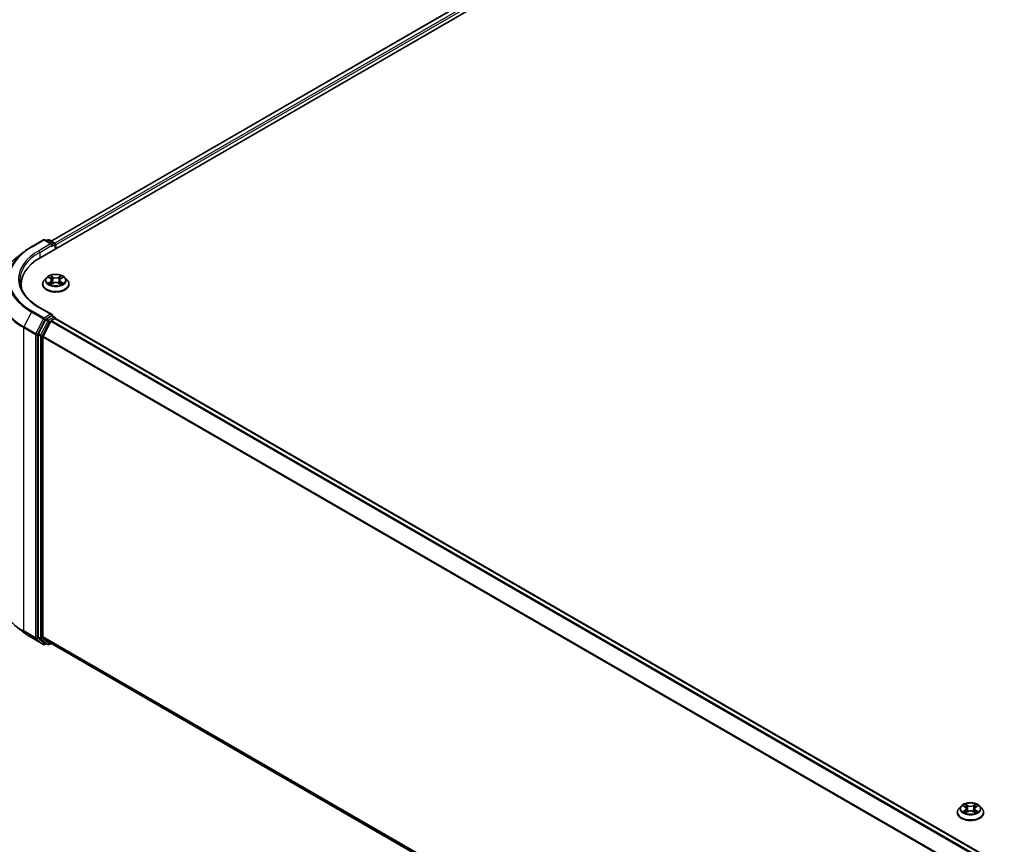
# Model space of a CAD drawing. Units: millimetres. Extents: x 0 to 10281, y 0 to 2388.
# Drawn here: x 20 to 41, y 107 to 124 of the extents above; entities that cross this region are included whole.
import ezdxf

# ---------------------------------------------------------------- set-up
doc = ezdxf.new("R2010")
doc.units = ezdxf.units.MM
doc.header["$LTSCALE"] = 0.666667
doc.layers.get('Defpoints').update_dxf_attribs({"lineweight": 25})
for name, color, linetype, lineweight in [('Dimension (ISO)', 7, 'Continuous', 18), ('Visible (ISO)', 7, 'Continuous', 35), ('Visible Narrow (ISO)', 7, 'Continuous', 25)]:
    doc.layers.add(name, color=color, linetype=linetype, lineweight=lineweight)
doc.styles.add('Note Text (TK)', font='MS PGothic.ttf')
doc.dimstyles.new('Default - Method 1b (TK)', dxfattribs={"dimscale": 0.666667, "dimtxt": 2.5, "dimasz": 2.5, "dimexe": 1, "dimexo": 1.5, "dimgap": 1, "dimtad": 1, "dimtoh": 1, "dimrnd": 1e-08, "dimdsep": 46, "dimtxsty": 'Note Text (TK)', "dimcen": 0.09, "dimdle": 5, "dimclrd": 100, "dimclre": 100, "dimclrt": 7, "dimadec": 1, "dimazin": 1, "dimtfac": 1, "dimtmove": 0, "dimatfit": 3, "dimfxl": 1, "dimtolj": 1, "dimlwd": -1, "dimlwe": -1, "dimarcsym": 0})

# ---------------------------------------------------------------- blocks, each defined once
blk = doc.blocks.new('*D16')
at = {"layer": 'Defpoints', "color": 0, "transparency": 16777216}
for p in [(11.606, 123.243), (20.194, 118.284), (20.496, 111.267)]:
    blk.add_point(p, dxfattribs=at)
at = {"layer": 'Dimension (ISO)', "color": 100, "transparency": 16777216}
for p, q in [((19.194, 118.862), (10.94, 123.627)), ((11.606, 118.066), (11.606, 121.576)), ((19.496, 111.845), (10.94, 116.784))]:
    blk.add_line(p, q, dxfattribs=at)
for points in [[(11.329, 121.576), (11.884, 121.576), (11.606, 123.243)], [(11.329, 118.066), (11.884, 118.066), (11.606, 116.4)]]:
    blk.add_solid(points, dxfattribs=at)
at = {"layer": 'Dimension (ISO)', "color": 7, "transparency": 16777216, "insert": (10.26, 118.699), "char_height": 1.66667, "attachment_point": 4, "rotation": 90, "style": 'Note Text (TK)'}
blk.add_mtext('\\A1;{\\Q30.000;\\W0.816;\\H0.816x;88}', dxfattribs=at)
blk = doc.blocks.new('*D17')
at = {"layer": 'Defpoints', "color": 0, "transparency": 16777216}
for p in [(20.181, 112.52), (8.214, 105.611), (60.877, 89.359)]:
    blk.add_point(p, dxfattribs=at)
at = {"layer": 'Dimension (ISO)', "color": 100, "transparency": 16777216}
for p, q in [((19.181, 111.943), (7.548, 105.226)), ((47.177, 83.116), (9.658, 104.778)), ((59.877, 88.782), (47.954, 81.898))]:
    blk.add_line(p, q, dxfattribs=at)
for points in [[(9.797, 105.019), (9.519, 104.537), (8.214, 105.611)], [(47.316, 83.357), (47.038, 82.876), (48.621, 82.283)]]:
    blk.add_solid(points, dxfattribs=at)
at = {"layer": 'Dimension (ISO)', "color": 7, "transparency": 16777216, "insert": (27.767, 95.878), "char_height": 1.66667, "attachment_point": 4, "rotation": 330, "style": 'Note Text (TK)'}
blk.add_mtext('\\A1;{\\Q30.000;\\W0.816;\\H0.816x;600}', dxfattribs=at)

msp = doc.modelspace()

# ---------------------------------------------------------------- linework, layer by layer
at = {"layer": 'Visible (ISO)'}
for p, q in [((20.82792, 118.91885), (47.09189, 134.08235)), ((46.62913, 134.03165), (21.04615, 119.26131)), ((20.63454, 119.14031), (20.88371, 119.28417)), ((21.06526, 119.19584), (20.91228, 119.28417)), ((20.97805, 119.28413), (20.94519, 119.26516)), ((21.00662, 119.28413), (21.11832, 119.21964)), ((20.46437, 119.02547), (20.28428, 118.88291)), ((21.1326, 119.1949), (21.1326, 119.09475)), ((21.14444, 119.10159), (21.14444, 119.17935)), ((20.94912, 118.49189), (20.90188, 118.43919)), ((20.9954, 118.49768), (21.03595, 118.47344)), ((21.06092, 118.44014), (21.06872, 118.36742)), ((21.22796, 118.44014), (21.22015, 118.36742)), ((21.25293, 118.47344), (21.29348, 118.49768)), ((21.29347, 118.49769), (21.29349, 118.4977)), ((21.33975, 118.49189), (21.38699, 118.43919)), ((20.41787, 118.27973), (20.41787, 118.3473)), ((20.86825, 118.35508), (20.86825, 118.35824)), ((21.04338, 118.35329), (21.08561, 118.37684)), ((21.20327, 118.37684), (21.2455, 118.35329)), ((21.42063, 118.35508), (21.42063, 118.35824)), ((21.06526, 117.71837), (20.8018, 117.87048)), ((20.92967, 117.60837), (20.77873, 117.31207)), ((20.87975, 117.26783), (21.03736, 117.57723)), ((21.05689, 117.69021), (20.94519, 117.62572)), ((21.05288, 117.59459), (21.12423, 117.63578)), ((21.07029, 117.69214), (21.11832, 117.66441)), ((21.1326, 117.63852), (21.1326, 117.63967)), ((21.13852, 117.6372), (58.16991, 96.25711)), ((20.77405, 117.29444), (20.77405, 110.96303)), ((20.87506, 110.9684), (20.87506, 117.25019)), ((20.46437, 111.05939), (20.28428, 111.20196)), ((20.63454, 110.94456), (20.88371, 110.8007)), ((20.77873, 110.9508), (20.92967, 110.8288)), ((21.03736, 110.82876), (20.87975, 110.95616)), ((20.94519, 110.8197), (20.91228, 110.8007)), ((20.97805, 110.80073), (20.93091, 110.82795)), ((21.00662, 110.80073), (21.04615, 110.82355)), ((21.0386, 110.82791), (57.89215, 89.55051)), ((40.06114, 107.27405), (40.06114, 107.27722)), ((40.14202, 107.41087), (40.09478, 107.35817)), ((40.18829, 107.41666), (40.22885, 107.39241)), ((40.23627, 107.27227), (40.27851, 107.29581)), ((40.25381, 107.35911), (40.26162, 107.2864)), ((40.39617, 107.29581), (40.4384, 107.27227)), ((40.42086, 107.35911), (40.41305, 107.2864)), ((40.44582, 107.39241), (40.48638, 107.41666)), ((40.48637, 107.41667), (40.48638, 107.41668)), ((40.53265, 107.41087), (40.57989, 107.35817)), ((40.61353, 107.27405), (40.61353, 107.27722))]:
    msp.add_line(p, q, dxfattribs=at)
for centre, start, end in [((20.89799, 119.25942), 60, 120), ((20.99233, 119.25939), 60, 120), ((21.10403, 119.1949), 0, 60), ((21.10403, 117.63967), 0, 60), ((20.89799, 110.82544), 240, 300), ((20.99233, 110.82547), 240, 300)]:
    msp.add_arc(centre, 0.02857, start, end, dxfattribs=at)
for centre, major_axis, start_param, end_param in [((21.12423, 119.19101), (-0.01429, 0.02474), 3.92699082, 5.41642157), ((21.03669, 119.17935), (0.04041, 0), 0, 1.57079633), ((21.05689, 119.16768), (-0.01429, -0.02474), 0.78539816, 2.35619449), ((21.81787, 118.3473), (-1.4, 0), 5.49778714, 6.39521013), ((21.81787, 118.19178), (-1.42857, 0), 6.08255579, 6.13021947), ((20.94519, 117.6024), (0.01429, 0.02474), 0.78539816, 1.66145621), ((21.03669, 117.70188), (0.04041, 0), 0, 1.57079633), ((21.05288, 117.57126), (0.01429, 0.02474), 0.78539816, 1.66145621), ((21.05689, 117.71354), (0.01429, -0.02474), 0.15954809, 0.78539816), ((21.12423, 117.61245), (0.01429, 0.02474), 0, 0.78539816), ((20.79425, 117.3061), (0.01429, 0.02474), 1.66145621, 2.35619449), ((20.89527, 117.26186), (0.01429, 0.02474), 1.66145621, 2.35619449), ((20.79425, 110.9747), (-0.01429, -0.02474), 5.49778714, 6.19252542), ((20.89527, 110.98006), (-0.01429, -0.02474), 5.49778714, 6.19252542), ((20.94519, 110.85269), (-0.01429, -0.02474), 6.19252542, 6.28318531), ((21.05288, 110.85266), (-0.01429, -0.02474), 6.19252542, 6.28318531)]:
    msp.add_ellipse(centre, major_axis=major_axis, ratio=0.57735027, start_param=start_param, end_param=end_param, dxfattribs=at)
for points, knots in [([(20.46437, 119.02547), (20.47469, 119.03364), (20.48523, 119.04172), (20.50671, 119.05766), (20.51766, 119.06553), (20.53997, 119.08107), (20.55133, 119.08873), (20.57444, 119.10384), (20.58619, 119.11129), (20.61008, 119.12597), (20.62222, 119.13319), (20.63454, 119.14031)], [4.557128063, 4.557128063, 4.557128063, 4.557128063, 4.588180247, 4.588180247, 4.61923243, 4.61923243, 4.650284613, 4.650284613, 4.681336797, 4.681336797, 4.71238898, 4.71238898, 4.71238898, 4.71238898]), ([(20.8018, 117.87048), (20.74897, 117.90098), (20.70044, 117.93381), (20.61315, 118.00317), (20.57439, 118.03971), (20.50755, 118.11546), (20.47946, 118.15466), (20.43444, 118.23465), (20.4175, 118.27544), (20.39494, 118.35769), (20.3893, 118.39915), (20.3893, 118.44061)], [3.141592654, 3.141592654, 3.141592654, 3.141592654, 3.298672286, 3.298672286, 3.455751919, 3.455751919, 3.612831552, 3.612831552, 3.769911184, 3.769911184, 3.926990817, 3.926990817, 3.926990817, 3.926990817]), ([(20.90188, 118.43919), (20.89763, 118.43444), (20.89372, 118.42953), (20.88668, 118.41941), (20.88354, 118.4142), (20.87809, 118.40352), (20.87578, 118.39805), (20.87204, 118.38691), (20.87063, 118.38124), (20.86873, 118.36979), (20.86825, 118.36402), (20.86825, 118.35824)], [3.449424205, 3.449424205, 3.449424205, 3.449424205, 3.544937527, 3.544937527, 3.64045085, 3.64045085, 3.735964172, 3.735964172, 3.831477495, 3.831477495, 3.926990817, 3.926990817, 3.926990817, 3.926990817]), ([(21.33975, 118.49189), (21.32806, 118.50493), (21.31323, 118.51637), (21.2782, 118.53606), (21.2578, 118.54417), (21.21402, 118.556), (21.19065, 118.55974), (21.14329, 118.56261), (21.1193, 118.56177), (21.07288, 118.55559), (21.05046, 118.55025), (21.00925, 118.53539), (20.99049, 118.52585), (20.96499, 118.50759), (20.95644, 118.50005), (20.94912, 118.49189)], [1.26296478, 1.26296478, 1.26296478, 1.26296478, 1.5839777, 1.5839777, 1.9184063, 1.9184063, 2.25148375, 2.25148375, 2.58279719, 2.58279719, 2.9145331, 2.9145331, 3.24851107, 3.24851107, 3.4494242, 3.4494242, 3.4494242, 3.4494242]), ([(21.00472, 118.49211), (20.99905, 118.49855), (20.99039, 118.50223), (20.98211, 118.50404), (20.98202, 118.50406), (20.98193, 118.50408)], [0.0019022161, 0.0019022161, 0.0019022161, 0.0019022161, 0.0320559737, 0.0320559737, 0.0323943032, 0.0323943032, 0.0323943032, 0.0323943032]), ([(20.98193, 118.50408), (20.98201, 118.50405), (20.98209, 118.50401), (20.98294, 118.50369), (20.98371, 118.50339), (20.98448, 118.50308)], [-0.03239430317, -0.03239430317, -0.03239430317, -0.03239430317, -0.03205597372, -0.03205597372, -0.02897275834, -0.02897275834, -0.02897275834, -0.02897275834]), ([(21.03479, 118.53419), (21.03475, 118.53423), (21.03472, 118.53426), (21.03462, 118.53434), (21.03457, 118.53439), (21.03451, 118.53444)], [-0.000230599076, -0.000230599076, -0.000230599076, -0.000230599076, 0, 0, 0.000338329447, 0.000338329447, 0.000338329447, 0.000338329447]), ([(21.03451, 118.53444), (21.03455, 118.53439), (21.03458, 118.53433), (21.03464, 118.53424), (21.03466, 118.5342), (21.03469, 118.53416)], [-0.000338329447, -0.000338329447, -0.000338329447, -0.000338329447, 0, 0, 0.000241517914, 0.000241517914, 0.000241517914, 0.000241517914]), ([(21.06092, 118.44014), (21.06064, 118.44273), (21.06004, 118.4453), (21.05826, 118.4503), (21.05707, 118.45274), (21.05415, 118.45744), (21.05242, 118.4597), (21.04848, 118.46401), (21.04627, 118.46606), (21.04142, 118.46993), (21.03878, 118.47175), (21.03595, 118.47344)], [0.847301519, 0.847301519, 0.847301519, 0.847301519, 0.988509822, 0.988509822, 1.129718125, 1.129718125, 1.270926428, 1.270926428, 1.412134731, 1.412134731, 1.553343034, 1.553343034, 1.553343034, 1.553343034]), ([(21.20327, 118.37684), (21.19691, 118.38038), (21.18969, 118.38331), (21.17415, 118.38777), (21.16582, 118.38929), (21.14879, 118.39081), (21.14008, 118.39081), (21.12305, 118.38929), (21.11473, 118.38777), (21.09918, 118.38331), (21.09196, 118.38038), (21.08561, 118.37684)], [1.58824962, 1.58824962, 1.58824962, 1.58824962, 1.89542757, 1.89542757, 2.20260552, 2.20260552, 2.50978346, 2.50978346, 2.81696141, 2.81696141, 3.12413936, 3.12413936, 3.12413936, 3.12413936]), ([(21.25293, 118.47344), (21.2501, 118.47175), (21.24745, 118.46993), (21.2426, 118.46606), (21.24039, 118.46401), (21.23645, 118.4597), (21.23473, 118.45744), (21.23181, 118.45274), (21.23062, 118.4503), (21.22883, 118.4453), (21.22824, 118.44273), (21.22796, 118.44014)], [3.159045946, 3.159045946, 3.159045946, 3.159045946, 3.300254249, 3.300254249, 3.441462552, 3.441462552, 3.582670855, 3.582670855, 3.723879158, 3.723879158, 3.865087461, 3.865087461, 3.865087461, 3.865087461]), ([(21.24264, 118.51423), (21.24798, 118.52161), (21.25102, 118.52922), (21.25429, 118.53433), (21.25433, 118.53439), (21.25436, 118.53444)], [0, 0, 0, 0, 0.0320559737, 0.0320559737, 0.0323943032, 0.0323943032, 0.0323943032, 0.0323943032]), ([(21.25436, 118.53444), (21.25431, 118.53439), (21.25425, 118.53434), (21.2537, 118.53385), (21.2532, 118.53339), (21.25269, 118.53293)], [-0.03239430317, -0.03239430317, -0.03239430317, -0.03239430317, -0.03205597372, -0.03205597372, -0.02897275834, -0.02897275834, -0.02897275834, -0.02897275834]), ([(21.30695, 118.50408), (21.30686, 118.50406), (21.30676, 118.50404), (21.30661, 118.504), (21.30654, 118.50399), (21.30648, 118.50397)], [-0.000338329447, -0.000338329447, -0.000338329447, -0.000338329447, 0, 0, 0.000241517914, 0.000241517914, 0.000241517914, 0.000241517914]), ([(21.30653, 118.50392), (21.30658, 118.50394), (21.30664, 118.50396), (21.30678, 118.50401), (21.30686, 118.50405), (21.30695, 118.50408)], [-0.000230599076, -0.000230599076, -0.000230599076, -0.000230599076, 0, 0, 0.000338329447, 0.000338329447, 0.000338329447, 0.000338329447]), ([(21.42063, 118.35824), (21.42063, 118.36402), (21.42015, 118.36979), (21.41825, 118.38124), (21.41683, 118.38691), (21.4131, 118.39805), (21.41079, 118.40352), (21.40534, 118.4142), (21.4022, 118.41941), (21.39515, 118.42953), (21.39125, 118.43444), (21.38699, 118.43919)], [0.785398163, 0.785398163, 0.785398163, 0.785398163, 0.880911486, 0.880911486, 0.976424808, 0.976424808, 1.071938131, 1.071938131, 1.167451453, 1.167451453, 1.262964775, 1.262964775, 1.262964775, 1.262964775]), ([(20.86825, 118.35508), (20.86825, 118.33805), (20.87273, 118.32106), (20.89015, 118.28852), (20.90338, 118.27303), (20.93754, 118.24494), (20.95876, 118.23246), (21.00675, 118.21208), (21.03355, 118.2042), (21.08989, 118.19384), (21.11941, 118.19133), (21.17829, 118.19189), (21.20764, 118.19494), (21.26329, 118.20633), (21.28958, 118.21467), (21.33653, 118.23595), (21.35717, 118.24889), (21.39047, 118.27827), (21.40319, 118.2947), (21.41737, 118.32605), (21.42063, 118.34055), (21.42063, 118.35508)], [3.92699082, 3.92699082, 3.92699082, 3.92699082, 4.2267014, 4.2267014, 4.53911238, 4.53911238, 4.86360542, 4.86360542, 5.18933336, 5.18933336, 5.51408383, 5.51408383, 5.83843868, 5.83843868, 6.16327278, 6.16327278, 6.48907018, 6.48907018, 6.81298523, 6.81298523, 7.06858347, 7.06858347, 7.06858347, 7.06858347]), ([(20.98235, 118.37731), (20.98229, 118.37729), (20.98223, 118.37726), (20.98209, 118.37721), (20.98201, 118.37718), (20.98193, 118.37715)], [-0.000230599076, -0.000230599076, -0.000230599076, -0.000230599076, 0, 0, 0.000338329447, 0.000338329447, 0.000338329447, 0.000338329447]), ([(20.98193, 118.37715), (20.98202, 118.37717), (20.98211, 118.37719), (20.98227, 118.37722), (20.98233, 118.37723), (20.9824, 118.37725)], [-0.000338329447, -0.000338329447, -0.000338329447, -0.000338329447, 0, 0, 0.000241517914, 0.000241517914, 0.000241517914, 0.000241517914]), ([(21.0138, 118.37368), (21.01552, 118.37225), (21.01738, 118.37081), (21.02138, 118.36795), (21.02352, 118.36652), (21.02806, 118.36369), (21.03047, 118.3623), (21.03552, 118.35956), (21.03818, 118.35823), (21.04256, 118.35617), (21.04421, 118.35543), (21.0459, 118.3547)], [4.534916607, 4.534916607, 4.534916607, 4.534916607, 4.605062038, 4.605062038, 4.675207469, 4.675207469, 4.7453529, 4.7453529, 4.815498331, 4.815498331, 4.856375894, 4.856375894, 4.856375894, 4.856375894]), ([(21.04506, 118.35423), (21.04043, 118.35452), (21.03761, 118.35156), (21.03458, 118.34689), (21.03455, 118.34684), (21.03451, 118.34679)], [0.0024310368, 0.0024310368, 0.0024310368, 0.0024310368, 0.0320559737, 0.0320559737, 0.0323943032, 0.0323943032, 0.0323943032, 0.0323943032]), ([(21.03451, 118.34679), (21.03457, 118.34684), (21.03462, 118.34688), (21.03518, 118.34737), (21.03568, 118.3478), (21.03618, 118.34822)], [-0.03239430317, -0.03239430317, -0.03239430317, -0.03239430317, -0.03205597372, -0.03205597372, -0.02897275834, -0.02897275834, -0.02897275834, -0.02897275834]), ([(21.24297, 118.3547), (21.24466, 118.35543), (21.24632, 118.35617), (21.2507, 118.35823), (21.25335, 118.35956), (21.25841, 118.3623), (21.26081, 118.36369), (21.26535, 118.36652), (21.26749, 118.36795), (21.27149, 118.37081), (21.27335, 118.37225), (21.27508, 118.37368)], [6.139198394, 6.139198394, 6.139198394, 6.139198394, 6.180075957, 6.180075957, 6.250221388, 6.250221388, 6.320366819, 6.320366819, 6.390512249, 6.390512249, 6.46065768, 6.46065768, 6.46065768, 6.46065768]), ([(21.25408, 118.34703), (21.25412, 118.347), (21.25416, 118.34696), (21.25425, 118.34688), (21.25431, 118.34684), (21.25436, 118.34679)], [-0.000230599076, -0.000230599076, -0.000230599076, -0.000230599076, 0, 0, 0.000338329447, 0.000338329447, 0.000338329447, 0.000338329447]), ([(21.25436, 118.34679), (21.25433, 118.34684), (21.25429, 118.34689), (21.25423, 118.34698), (21.25421, 118.34702), (21.25419, 118.34706)], [-0.000338329447, -0.000338329447, -0.000338329447, -0.000338329447, 0, 0, 0.000241517914, 0.000241517914, 0.000241517914, 0.000241517914]), ([(21.28311, 118.37747), (21.28873, 118.37852), (21.29797, 118.37904), (21.30676, 118.37719), (21.30686, 118.37717), (21.30695, 118.37715)], [0, 0, 0, 0, 0.0320559737, 0.0320559737, 0.0323943032, 0.0323943032, 0.0323943032, 0.0323943032]), ([(21.30695, 118.37715), (21.30686, 118.37718), (21.30678, 118.37721), (21.30593, 118.37753), (21.30517, 118.37781), (21.3044, 118.37807)], [-0.03239430317, -0.03239430317, -0.03239430317, -0.03239430317, -0.03205597372, -0.03205597372, -0.02897275834, -0.02897275834, -0.02897275834, -0.02897275834]), ([(21.05689, 117.69021), (21.05945, 117.69169), (21.06219, 117.69265), (21.06701, 117.69323), (21.06907, 117.69285), (21.07029, 117.69214)], [0.1851472285, 0.1851472285, 0.1851472285, 0.1851472285, 0.1965284229, 0.1965284229, 0.2079096173, 0.2079096173, 0.2079096173, 0.2079096173]), ([(20.46437, 111.05939), (20.47469, 111.05122), (20.48523, 111.04315), (20.50671, 111.0272), (20.51766, 111.01933), (20.53997, 111.0038), (20.55133, 110.99614), (20.57444, 110.98102), (20.58619, 110.97358), (20.61008, 110.9589), (20.62222, 110.95167), (20.63454, 110.94456)], [2.986331736, 2.986331736, 2.986331736, 2.986331736, 3.01738392, 3.01738392, 3.048436103, 3.048436103, 3.079488287, 3.079488287, 3.11054047, 3.11054047, 3.141592654, 3.141592654, 3.141592654, 3.141592654]), ([(40.53265, 107.41087), (40.52096, 107.42391), (40.50612, 107.43535), (40.4711, 107.45504), (40.4507, 107.46314), (40.40692, 107.47497), (40.38355, 107.47871), (40.33618, 107.48159), (40.31219, 107.48074), (40.26578, 107.47456), (40.24336, 107.46923), (40.20215, 107.45437), (40.18338, 107.44482), (40.15789, 107.42656), (40.14934, 107.41903), (40.14202, 107.41087)], [1.26296478, 1.26296478, 1.26296478, 1.26296478, 1.5839777, 1.5839777, 1.9184063, 1.9184063, 2.25148375, 2.25148375, 2.58279719, 2.58279719, 2.9145331, 2.9145331, 3.24851107, 3.24851107, 3.4494242, 3.4494242, 3.4494242, 3.4494242]), ([(40.22769, 107.45317), (40.22765, 107.4532), (40.22761, 107.45324), (40.22752, 107.45332), (40.22747, 107.45337), (40.22741, 107.45341)], [-0.000230599076, -0.000230599076, -0.000230599076, -0.000230599076, 0, 0, 0.000338329447, 0.000338329447, 0.000338329447, 0.000338329447]), ([(40.22741, 107.45341), (40.22745, 107.45336), (40.22748, 107.45331), (40.22754, 107.45322), (40.22756, 107.45318), (40.22759, 107.45314)], [-0.000338329447, -0.000338329447, -0.000338329447, -0.000338329447, 0, 0, 0.000241517914, 0.000241517914, 0.000241517914, 0.000241517914]), ([(40.43553, 107.4332), (40.44088, 107.44059), (40.44392, 107.4482), (40.44719, 107.45331), (40.44722, 107.45336), (40.44726, 107.45341)], [0, 0, 0, 0, 0.0320559737, 0.0320559737, 0.0323943032, 0.0323943032, 0.0323943032, 0.0323943032]), ([(40.44726, 107.45341), (40.4472, 107.45337), (40.44715, 107.45332), (40.44659, 107.45283), (40.44609, 107.45237), (40.44559, 107.4519)], [-0.03239430317, -0.03239430317, -0.03239430317, -0.03239430317, -0.03205597372, -0.03205597372, -0.02897275834, -0.02897275834, -0.02897275834, -0.02897275834]), ([(40.09478, 107.35817), (40.09052, 107.35342), (40.08662, 107.34851), (40.07958, 107.33839), (40.07644, 107.33318), (40.07099, 107.32249), (40.06867, 107.31702), (40.06494, 107.30588), (40.06352, 107.30022), (40.06162, 107.28877), (40.06114, 107.28299), (40.06114, 107.27722)], [3.449424205, 3.449424205, 3.449424205, 3.449424205, 3.544937527, 3.544937527, 3.64045085, 3.64045085, 3.735964172, 3.735964172, 3.831477495, 3.831477495, 3.926990817, 3.926990817, 3.926990817, 3.926990817]), ([(40.06114, 107.27405), (40.06114, 107.25702), (40.06563, 107.24003), (40.08305, 107.20749), (40.09628, 107.19201), (40.13044, 107.16392), (40.15166, 107.15143), (40.19965, 107.13105), (40.22644, 107.12318), (40.28278, 107.11282), (40.31231, 107.11031), (40.37119, 107.11086), (40.40053, 107.11392), (40.45618, 107.12531), (40.48248, 107.13365), (40.52943, 107.15492), (40.55006, 107.16787), (40.58337, 107.19724), (40.59608, 107.21368), (40.61027, 107.24502), (40.61353, 107.25953), (40.61353, 107.27405)], [3.92699082, 3.92699082, 3.92699082, 3.92699082, 4.2267014, 4.2267014, 4.53911238, 4.53911238, 4.86360542, 4.86360542, 5.18933336, 5.18933336, 5.51408383, 5.51408383, 5.83843868, 5.83843868, 6.16327278, 6.16327278, 6.48907018, 6.48907018, 6.81298523, 6.81298523, 7.06858347, 7.06858347, 7.06858347, 7.06858347]), ([(40.19762, 107.41108), (40.19195, 107.41753), (40.18329, 107.4212), (40.17501, 107.42301), (40.17492, 107.42303), (40.17482, 107.42305)], [0.0019022161, 0.0019022161, 0.0019022161, 0.0019022161, 0.0320559737, 0.0320559737, 0.0323943032, 0.0323943032, 0.0323943032, 0.0323943032]), ([(40.17482, 107.42305), (40.17491, 107.42302), (40.17499, 107.42299), (40.17584, 107.42267), (40.17661, 107.42236), (40.17737, 107.42205)], [-0.03239430317, -0.03239430317, -0.03239430317, -0.03239430317, -0.03205597372, -0.03205597372, -0.02897275834, -0.02897275834, -0.02897275834, -0.02897275834]), ([(40.17525, 107.29628), (40.17519, 107.29626), (40.17513, 107.29624), (40.17499, 107.29619), (40.17491, 107.29616), (40.17482, 107.29612)], [-0.000230599076, -0.000230599076, -0.000230599076, -0.000230599076, 0, 0, 0.000338329447, 0.000338329447, 0.000338329447, 0.000338329447]), ([(40.17482, 107.29612), (40.17492, 107.29614), (40.17501, 107.29616), (40.17517, 107.2962), (40.17523, 107.29621), (40.1753, 107.29622)], [-0.000338329447, -0.000338329447, -0.000338329447, -0.000338329447, 0, 0, 0.000241517914, 0.000241517914, 0.000241517914, 0.000241517914]), ([(40.2067, 107.29266), (40.20842, 107.29123), (40.21028, 107.28979), (40.21428, 107.28692), (40.21642, 107.28549), (40.22096, 107.28267), (40.22337, 107.28127), (40.22842, 107.27854), (40.23107, 107.2772), (40.23546, 107.27515), (40.23711, 107.2744), (40.2388, 107.27367)], [4.534916607, 4.534916607, 4.534916607, 4.534916607, 4.605062038, 4.605062038, 4.675207469, 4.675207469, 4.7453529, 4.7453529, 4.815498331, 4.815498331, 4.856375894, 4.856375894, 4.856375894, 4.856375894]), ([(40.23796, 107.27321), (40.23333, 107.2735), (40.2305, 107.27053), (40.22748, 107.26587), (40.22745, 107.26582), (40.22741, 107.26576)], [0.0024310368, 0.0024310368, 0.0024310368, 0.0024310368, 0.0320559737, 0.0320559737, 0.0323943032, 0.0323943032, 0.0323943032, 0.0323943032]), ([(40.22741, 107.26576), (40.22747, 107.26581), (40.22752, 107.26586), (40.22808, 107.26635), (40.22858, 107.26678), (40.22908, 107.26719)], [-0.03239430317, -0.03239430317, -0.03239430317, -0.03239430317, -0.03205597372, -0.03205597372, -0.02897275834, -0.02897275834, -0.02897275834, -0.02897275834]), ([(40.25381, 107.35911), (40.25354, 107.3617), (40.25294, 107.36427), (40.25116, 107.36928), (40.24997, 107.37172), (40.24705, 107.37642), (40.24532, 107.37868), (40.24138, 107.38299), (40.23917, 107.38504), (40.23432, 107.3889), (40.23168, 107.39072), (40.22885, 107.39241)], [0.847301519, 0.847301519, 0.847301519, 0.847301519, 0.988509822, 0.988509822, 1.129718125, 1.129718125, 1.270926428, 1.270926428, 1.412134731, 1.412134731, 1.553343034, 1.553343034, 1.553343034, 1.553343034]), ([(40.39617, 107.29581), (40.38981, 107.29936), (40.38259, 107.30229), (40.36705, 107.30674), (40.35872, 107.30826), (40.34169, 107.30979), (40.33298, 107.30979), (40.31595, 107.30826), (40.30762, 107.30674), (40.29208, 107.30229), (40.28486, 107.29936), (40.27851, 107.29581)], [1.58824962, 1.58824962, 1.58824962, 1.58824962, 1.89542757, 1.89542757, 2.20260552, 2.20260552, 2.50978346, 2.50978346, 2.81696141, 2.81696141, 3.12413936, 3.12413936, 3.12413936, 3.12413936]), ([(40.44582, 107.39241), (40.44299, 107.39072), (40.44035, 107.3889), (40.4355, 107.38504), (40.43329, 107.38299), (40.42935, 107.37868), (40.42762, 107.37642), (40.42471, 107.37172), (40.42352, 107.36928), (40.42173, 107.36427), (40.42113, 107.3617), (40.42086, 107.35911)], [3.159045946, 3.159045946, 3.159045946, 3.159045946, 3.300254249, 3.300254249, 3.441462552, 3.441462552, 3.582670855, 3.582670855, 3.723879158, 3.723879158, 3.865087461, 3.865087461, 3.865087461, 3.865087461]), ([(40.43587, 107.27367), (40.43756, 107.2744), (40.43922, 107.27515), (40.4436, 107.2772), (40.44625, 107.27854), (40.45131, 107.28127), (40.45371, 107.28267), (40.45825, 107.28549), (40.46039, 107.28692), (40.46439, 107.28979), (40.46625, 107.29123), (40.46797, 107.29266)], [6.139198394, 6.139198394, 6.139198394, 6.139198394, 6.180075957, 6.180075957, 6.250221388, 6.250221388, 6.320366819, 6.320366819, 6.390512249, 6.390512249, 6.46065768, 6.46065768, 6.46065768, 6.46065768]), ([(40.44698, 107.26601), (40.44702, 107.26597), (40.44706, 107.26594), (40.44715, 107.26586), (40.4472, 107.26581), (40.44726, 107.26576)], [-0.000230599076, -0.000230599076, -0.000230599076, -0.000230599076, 0, 0, 0.000338329447, 0.000338329447, 0.000338329447, 0.000338329447]), ([(40.44726, 107.26576), (40.44722, 107.26582), (40.44719, 107.26587), (40.44713, 107.26596), (40.44711, 107.266), (40.44708, 107.26603)], [-0.000338329447, -0.000338329447, -0.000338329447, -0.000338329447, 0, 0, 0.000241517914, 0.000241517914, 0.000241517914, 0.000241517914]), ([(40.47601, 107.29644), (40.48163, 107.2975), (40.49087, 107.29802), (40.49966, 107.29616), (40.49975, 107.29614), (40.49985, 107.29612)], [0, 0, 0, 0, 0.0320559737, 0.0320559737, 0.0323943032, 0.0323943032, 0.0323943032, 0.0323943032]), ([(40.49985, 107.29612), (40.49976, 107.29616), (40.49968, 107.29619), (40.49883, 107.29651), (40.49806, 107.29678), (40.4973, 107.29705)], [-0.03239430317, -0.03239430317, -0.03239430317, -0.03239430317, -0.03205597372, -0.03205597372, -0.02897275834, -0.02897275834, -0.02897275834, -0.02897275834]), ([(40.49985, 107.42305), (40.49975, 107.42303), (40.49966, 107.42301), (40.4995, 107.42298), (40.49944, 107.42296), (40.49937, 107.42295)], [-0.000338329447, -0.000338329447, -0.000338329447, -0.000338329447, 0, 0, 0.000241517914, 0.000241517914, 0.000241517914, 0.000241517914]), ([(40.49942, 107.42289), (40.49948, 107.42291), (40.49954, 107.42294), (40.49968, 107.42299), (40.49976, 107.42302), (40.49985, 107.42305)], [-0.000230599076, -0.000230599076, -0.000230599076, -0.000230599076, 0, 0, 0.000338329447, 0.000338329447, 0.000338329447, 0.000338329447]), ([(40.61353, 107.27722), (40.61353, 107.28299), (40.61305, 107.28877), (40.61115, 107.30022), (40.60973, 107.30588), (40.606, 107.31702), (40.60369, 107.32249), (40.59823, 107.33318), (40.59509, 107.33839), (40.58805, 107.34851), (40.58415, 107.35342), (40.57989, 107.35817)], [0.785398163, 0.785398163, 0.785398163, 0.785398163, 0.880911486, 0.880911486, 0.976424808, 0.976424808, 1.071938131, 1.071938131, 1.167451453, 1.167451453, 1.262964775, 1.262964775, 1.262964775, 1.262964775])]:
    msp.add_open_spline(points, degree=3, knots=knots, dxfattribs=at)
for points in [[(20.98448, 118.50308), (20.98818, 118.50156), (20.99191, 118.49977), (20.9954, 118.49769)], [(21.25269, 118.53293), (21.24798, 118.52853), (21.24319, 118.52309), (21.23782, 118.51786)], [(21.3044, 118.37807), (21.29718, 118.38056), (21.28987, 118.38211), (21.28438, 118.38315)], [(21.03618, 118.34822), (21.03854, 118.35019), (21.04091, 118.35192), (21.04337, 118.3533)], [(40.44559, 107.4519), (40.44088, 107.44751), (40.43609, 107.44207), (40.43072, 107.43684)], [(40.17737, 107.42205), (40.18108, 107.42054), (40.18481, 107.41875), (40.1883, 107.41667)], [(40.22908, 107.26719), (40.23143, 107.26916), (40.23381, 107.2709), (40.23627, 107.27228)], [(40.4973, 107.29705), (40.49008, 107.29954), (40.48277, 107.30108), (40.47728, 107.30212)]]:
    msp.add_open_spline(points, degree=3, dxfattribs=at)
at = {"layer": 'Visible Narrow (ISO)'}
for p, q in [((46.64342, 134.03023), (21.05452, 119.25648)), ((46.71477, 133.98904), (21.12471, 119.21462)), ((46.73497, 133.95405), (21.14444, 119.17935)), ((20.64882, 119.13889), (20.89799, 119.28275)), ((20.89799, 119.28275), (21.03669, 119.20268)), ((20.95356, 119.26033), (20.99233, 119.28272)), ((20.99233, 119.28272), (21.10403, 119.21823)), ((21.10403, 119.21823), (21.06526, 119.19584)), ((21.03669, 119.20268), (20.78752, 119.05882)), ((20.80772, 119.02382), (21.07709, 119.17935)), ((20.80772, 119.02382), (20.80772, 118.90694)), ((21.05689, 119.14436), (21.12423, 119.18324)), ((21.12423, 119.18324), (21.12423, 119.08992)), ((20.98193, 118.50408), (21.03351, 118.47324)), ((21.03351, 118.40799), (20.98193, 118.37715)), ((21.00449, 118.38315), (21.03692, 118.40253)), ((21.08793, 118.50466), (21.03451, 118.53444)), ((21.03692, 118.40253), (21.04026, 118.35725)), ((21.05105, 118.51786), (21.08463, 118.49914)), ((21.07982, 118.4317), (21.06277, 118.49324)), ((21.08463, 118.49914), (21.07982, 118.4317)), ((21.25436, 118.53444), (21.20095, 118.50466)), ((21.20424, 118.49914), (21.23782, 118.51786)), ((21.20424, 118.49914), (21.20905, 118.4317)), ((21.2261, 118.49324), (21.20905, 118.4317)), ((21.25196, 118.40253), (21.24861, 118.35725)), ((21.25196, 118.40253), (21.28438, 118.38315)), ((21.25537, 118.47324), (21.30695, 118.50408)), ((21.30695, 118.37715), (21.25537, 118.40799)), ((21.02169, 118.36777), (21.01829, 118.37325)), ((21.03451, 118.34679), (21.08793, 118.37657)), ((21.04056, 118.35331), (21.04056, 118.35329)), ((21.04068, 118.35164), (21.04068, 118.35163)), ((21.20095, 118.37657), (21.25436, 118.34679)), ((21.24819, 118.35164), (21.24819, 118.35163)), ((21.24832, 118.35331), (21.24832, 118.35329)), ((21.27059, 118.37325), (21.26719, 118.36777)), ((20.6333, 117.77164), (20.47568, 117.46223)), ((20.6333, 117.77164), (20.88247, 117.62778)), ((20.89799, 117.64513), (20.64882, 117.78899)), ((20.78752, 117.86907), (21.03669, 117.72521)), ((20.88247, 117.62778), (20.72486, 117.31837)), ((20.76058, 117.30074), (20.9182, 117.61014)), ((20.97681, 117.58115), (20.82587, 117.28486)), ((20.86159, 117.26722), (21.01254, 117.56352)), ((21.03669, 117.72521), (20.89799, 117.64513)), ((20.9182, 117.61014), (20.94519, 117.62572)), ((20.92967, 117.60837), (20.97681, 117.58115)), ((20.99233, 117.59851), (20.94519, 117.62572)), ((21.10403, 117.663), (20.99233, 117.59851)), ((21.01254, 117.56352), (21.03783, 117.57812)), ((21.03736, 117.57723), (58.06739, 96.19794)), ((21.05288, 117.59459), (58.09018, 96.2111)), ((21.05689, 117.69021), (21.10403, 117.663)), ((21.12423, 117.63578), (58.16153, 96.25229)), ((20.471, 117.44459), (20.72017, 117.30074)), ((20.471, 111.08504), (20.471, 117.44459)), ((20.72486, 117.31837), (20.47568, 117.46223)), ((20.72017, 117.30074), (20.72017, 110.94118)), ((20.76058, 110.94118), (20.76058, 117.30074)), ((20.77405, 117.29444), (20.82119, 117.26722)), ((20.82587, 117.28486), (20.77873, 117.31207)), ((20.82119, 117.26722), (20.82119, 110.93581)), ((20.86159, 110.93581), (20.86159, 117.26722)), ((20.87506, 117.25019), (57.89297, 95.87789)), ((20.87975, 117.26783), (57.90031, 95.894)), ((20.72017, 110.94118), (20.471, 111.08504)), ((20.47568, 111.07281), (20.72486, 110.92895)), ((20.6333, 110.94541), (20.47568, 111.07281)), ((20.88247, 110.80155), (20.6333, 110.94541)), ((20.82119, 110.93581), (20.77405, 110.96303)), ((20.77873, 110.9508), (20.82587, 110.92358)), ((20.87506, 110.9684), (57.89215, 89.59657)), ((20.87975, 110.95616), (57.89215, 89.58704)), ((20.72486, 110.92895), (20.88247, 110.80155)), ((20.9182, 110.81378), (20.76058, 110.94118)), ((20.82587, 110.92358), (20.97681, 110.80158)), ((21.01254, 110.81381), (20.86159, 110.93581)), ((20.93682, 110.82453), (20.9182, 110.81378)), ((20.97681, 110.80158), (20.92967, 110.8288)), ((21.03783, 110.82841), (21.01254, 110.81381)), ((21.03736, 110.82876), (57.89215, 89.55064)), ((40.28082, 107.42363), (40.22741, 107.45341)), ((40.24395, 107.43684), (40.27753, 107.41811)), ((40.44726, 107.45341), (40.39385, 107.42363)), ((40.39714, 107.41811), (40.43072, 107.43684)), ((40.17482, 107.42305), (40.2264, 107.39221)), ((40.2264, 107.32696), (40.17482, 107.29612)), ((40.19739, 107.30212), (40.22982, 107.32151)), ((40.21459, 107.28675), (40.21119, 107.29223)), ((40.22741, 107.26576), (40.28082, 107.29554)), ((40.22982, 107.32151), (40.23316, 107.27622)), ((40.23345, 107.27229), (40.23346, 107.27227)), ((40.23358, 107.27061), (40.23358, 107.27061)), ((40.27272, 107.35067), (40.25567, 107.41221)), ((40.27753, 107.41811), (40.27272, 107.35067)), ((40.39385, 107.29554), (40.44726, 107.26576)), ((40.39714, 107.41811), (40.40195, 107.35067)), ((40.419, 107.41221), (40.40195, 107.35067)), ((40.44109, 107.27061), (40.44109, 107.27061)), ((40.44122, 107.27229), (40.44122, 107.27227)), ((40.44485, 107.32151), (40.44151, 107.27622)), ((40.44485, 107.32151), (40.47728, 107.30212)), ((40.44827, 107.39221), (40.49985, 107.42305)), ((40.49985, 107.29612), (40.44827, 107.32696)), ((40.46348, 107.29223), (40.46008, 107.28675))]:
    msp.add_line(p, q, dxfattribs=at)
for centre, major_axis, ratio, start_param, end_param in [((20.89799, 119.25942), (-0.01429, 0.02474), 0.57735027, 5.49778714, 6.28318531), ((20.89799, 119.25942), (0.01429, 0.02474), 0.57735027, 0, 0.78539816), ((20.99233, 119.25939), (-0.01429, 0.02474), 0.57735027, 5.49778714, 6.28318531), ((20.99233, 119.25939), (0.01429, 0.02474), 0.57735027, 0, 0.78539816), ((21.10403, 119.1949), (0.01429, 0.02474), 0.57735027, 0, 0.78539816), ((21.10403, 119.1949), (0.01429, -0.02474), 0.57735027, 0.78539816, 2.35619449), ((21.81787, 118.45555), (-1.67523, 0), 0.57735027, 5.65304806, 7.06858347), ((21.81787, 118.46394), (-1.65328, 0), 0.57735027, 5.49778714, 7.06858347), ((21.81787, 118.46394), (-1.45714, 0), 0.57735027, 5.49778714, 7.06858347), ((21.81787, 118.44061), (-1.42857, 0), 0.57735027, 5.49778714, 6.28318531), ((20.64882, 119.11556), (-0.01429, 0.02474), 0.57735027, 5.49778714, 6.28318531), ((20.78752, 119.03549), (-0.01429, 0.02474), 0.57735027, 3.92699082, 5.49778714), ((21.10403, 119.1949), (0.02857, 0), 0.57735027, 5.49778714, 6.28318531), ((21.81787, 118.23715), (-1.89814, 0), 0.57735027, 5.65304806, 7.06858347), ((21.14444, 118.36672), (-0.27311, 0), 0.57735027, 5.8056187, 9.90234457), ((21.14444, 118.43354), (-0.21992, 0), 0.57735027, 5.8056187, 9.90234457), ((21.14444, 118.44061), (-0.1962, 0), 0.57735027, 5.30710262, 5.68847167), ((21.0079, 118.38158), (-0.00092, -0.00467), 0.77975364, 4.52690487, 5.92208704), ((20.99334, 118.34612), (-0.01502, -0.03586), 0.71221962, 2.67200967, 3.28726555), ((21.14444, 118.41901), (0.15354, 0), 0.57735027, 2.17629431, 2.42062218), ((21.03351, 118.46935), (0.00244, 0.00409), 0.58733849, 0, 0.79427846), ((20.97499, 118.44061), (0.08135, 0), 0.57735027, 5.51524044, 7.05113018), ((21.03351, 118.4041), (0.00244, -0.00409), 0.58733849, 0.86378433, 2.3473142), ((20.97499, 118.43706), (0.08609, 0), 0.57735027, 5.51524044, 6.34508866), ((21.04776, 118.51623), (-0.00389, -0.00275), 0.18497367, 1.04331702, 2.43849919), ((21.0352, 118.49642), (0.02016, -0.04029), 0.54762693, 1.22702055, 1.84227642), ((21.05947, 118.49161), (-0.00459, -0.00127), 0.22291783, 3.85158054, 5.20700366), ((21.07653, 118.43007), (-0.00459, -0.00127), 0.22288452, 3.85157383, 5.20261978), ((21.08793, 118.50077), (-0.00232, -0.00416), 0.56718618, 3.91841516, 5.40194502), ((21.14444, 118.5349), (0.08609, 0), 0.57735027, 3.94444411, 5.48033385), ((21.14444, 118.53845), (-0.08135, 0), 0.57735027, 0.80285146, 2.3387412), ((21.14444, 118.34278), (0.08135, 0), 0.57735027, 0.80285146, 2.3387412), ((21.20095, 118.50077), (0.00232, -0.00416), 0.56718618, 0.88124028, 2.36477015), ((21.21234, 118.43007), (-0.00459, 0.00127), 0.22288452, 4.22215818, 5.57320413), ((21.31389, 118.44061), (-0.08135, 0), 0.57735027, 5.51524044, 7.05113018), ((21.25367, 118.49642), (-0.02016, -0.04029), 0.54762693, 4.44090888, 5.05616476), ((21.2294, 118.49161), (-0.00459, 0.00127), 0.22291783, 4.2177743, 5.57319742), ((21.31389, 118.43706), (-0.08609, 0), 0.57735027, 6.22128195, 7.05113018), ((21.14444, 118.41901), (0.15354, 0), 0.57735027, 0.72097047, 0.96529834), ((21.24112, 118.51623), (-0.00389, 0.00275), 0.18497367, 0.70309346, 2.09827563), ((21.25537, 118.4041), (-0.00244, -0.00409), 0.58733849, 3.93587111, 5.41940097), ((21.25537, 118.46935), (-0.00244, 0.00409), 0.58733849, 5.48890685, 6.28318531), ((21.14444, 118.44061), (-0.1962, 0), 0.57735027, 3.7363063, 4.11767534), ((21.29554, 118.34612), (0.01502, -0.03586), 0.71221962, 2.99591976, 3.61117564), ((21.28097, 118.38158), (0.00092, -0.00467), 0.77975364, 0.36109827, 1.75628044), ((21.81787, 118.22221), (-1.90476, 0), 0.57735027, 0, 0.78539816), ((21.14444, 118.35824), (-0.27619, 0), 0.57735027, 0, 3.14159265), ((21.14444, 118.35508), (0.27619, 0), 0.57735027, 3.14159265, 6.28318531), ((21.14444, 118.44061), (0.1962, 0), 0.57735027, 3.7363063, 4.11767534), ((21.0217, 118.37169), (-0.00405, -0.00251), 0.72973605, 5.16344533, 5.77548257), ((21.08793, 118.37268), (-0.00232, 0.00416), 0.56718618, 5.5063628, 6.28318531), ((21.20095, 118.37268), (0.00232, 0.00416), 0.56718618, 0, 0.7768225), ((21.14444, 118.44061), (0.1962, 0), 0.57735027, 5.30710262, 5.68847167), ((21.26717, 118.37169), (-0.00405, 0.00251), 0.72973605, 3.64929539, 4.26133263), ((20.64882, 117.76566), (-0.01429, -0.02474), 0.57735027, 3.92699082, 4.80304887), ((20.78752, 117.84574), (0.01429, 0.02474), 0.57735027, 0, 0.78539816), ((20.89799, 117.6218), (-0.01429, -0.02474), 0.57735027, 3.92699082, 4.80304887), ((20.89799, 117.6218), (-0.02546, 0.01297), 0.07392213, 0.95337534, 2.52417167), ((20.89799, 117.6218), (0.01429, -0.02474), 0.57735027, 0.78539816, 2.35619449), ((20.99233, 117.57518), (-0.01429, -0.02474), 0.57735027, 3.92699082, 4.80304887), ((20.99233, 117.57518), (-0.02546, 0.01297), 0.07392213, 0.95337534, 2.52417167), ((20.99233, 117.57518), (0.01429, -0.02474), 0.57735027, 0.78539816, 2.35619449), ((21.10403, 117.63967), (0.01429, 0.02474), 0.57735027, 0, 0.78539816), ((21.10403, 117.63967), (0.01429, -0.02474), 0.57735027, 1.07991365, 2.35619449), ((21.10403, 117.63967), (0.02857, 0), 0.57735027, 6.2130617, 6.28318531), ((20.49121, 117.45626), (0.01429, 0.02474), 0.57735027, 1.66145621, 2.35619449), ((20.74038, 117.3124), (-0.01429, -0.02474), 0.57735027, 4.80304887, 5.49778714), ((20.74038, 117.3124), (-0.02857, 0), 0.57735027, 0.78539816, 2.35619449), ((20.74038, 117.3124), (0.02546, -0.01297), 0.07392213, 4.094968, 5.66576432), ((20.84139, 117.27888), (-0.01429, -0.02474), 0.57735027, 4.80304887, 5.49778714), ((20.84139, 117.27888), (-0.02857, 0), 0.57735027, 0.78539816, 2.35619449), ((20.84139, 117.27888), (0.02546, -0.01297), 0.07392213, 4.094968, 5.66576432), ((21.81787, 111.86265), (-1.90476, 0), 0.57735027, 0, 0.78539816), ((21.81787, 111.84772), (1.89814, 0), 0.57735027, 3.7717299, 3.92699082), ((21.81787, 111.62932), (-1.67523, 0), 0.57735027, 0.63013725, 0.78539816), ((20.49121, 111.0967), (-0.01429, -0.02474), 0.57735027, 5.49778714, 6.19252542), ((20.64882, 110.9693), (-0.01429, -0.02474), 0.57735027, 6.19252542, 6.28318531), ((20.74038, 110.95284), (0.02857, 0), 0.57735027, 3.92699082, 5.49778714), ((20.74038, 110.95284), (-0.01429, -0.02474), 0.57735027, 5.49778714, 6.19252542), ((20.74038, 110.95284), (-0.01796, -0.02222), 0.8131434, 0.12734403, 1.69814035), ((20.84139, 110.94748), (0.02857, 0), 0.57735027, 3.92699082, 5.49778714), ((20.84139, 110.94748), (-0.01429, -0.02474), 0.57735027, 5.49778714, 6.19252542), ((20.84139, 110.94748), (-0.01796, -0.02222), 0.8131434, 0.12734403, 1.69814035), ((20.89799, 110.82544), (-0.01796, -0.02222), 0.8131434, 0.12734403, 1.69814035), ((20.89799, 110.82544), (-0.01429, -0.02474), 0.57735027, 6.19252542, 6.28318531), ((20.89799, 110.82544), (0.01429, -0.02474), 0.57735027, 0, 0.78539816), ((20.99233, 110.82547), (-0.01796, -0.02222), 0.8131434, 0.12734403, 1.69814035), ((20.99233, 110.82547), (-0.01429, -0.02474), 0.57735027, 6.19252542, 6.28318531), ((20.99233, 110.82547), (0.01429, -0.02474), 0.57735027, 0, 0.78539816), ((40.33734, 107.35959), (-0.1962, 0), 0.57735027, 5.30710262, 5.68847167), ((40.24066, 107.4352), (-0.00389, -0.00275), 0.18497367, 1.04331702, 2.43849919), ((40.2281, 107.4154), (0.02016, -0.04029), 0.54762693, 1.22702055, 1.84227642), ((40.44657, 107.4154), (-0.02016, -0.04029), 0.54762693, 4.44090888, 5.05616476), ((40.43402, 107.4352), (-0.00389, 0.00275), 0.18497367, 0.70309346, 2.09827563), ((40.33734, 107.35959), (-0.1962, 0), 0.57735027, 3.7363063, 4.11767534), ((40.33734, 107.28569), (-0.27311, 0), 0.57735027, 5.8056187, 9.90234457), ((40.33734, 107.27722), (-0.27619, 0), 0.57735027, 0, 3.14159265), ((40.33734, 107.27405), (0.27619, 0), 0.57735027, 3.14159265, 6.28318531), ((40.33734, 107.35251), (-0.21992, 0), 0.57735027, 5.8056187, 9.90234457), ((40.33734, 107.35959), (0.1962, 0), 0.57735027, 3.7363063, 4.11767534), ((40.2008, 107.30056), (-0.00092, -0.00467), 0.77975364, 4.52690487, 5.92208704), ((40.18624, 107.26509), (-0.01502, -0.03586), 0.71221962, 2.67200967, 3.28726555), ((40.2146, 107.29066), (-0.00405, -0.00251), 0.72973605, 5.16344533, 5.77548257), ((40.33734, 107.33799), (0.15354, 0), 0.57735027, 2.17629431, 2.42062218), ((40.2264, 107.38833), (0.00244, 0.00409), 0.58733849, 0, 0.79427846), ((40.16788, 107.35959), (0.08135, 0), 0.57735027, 5.51524044, 7.05113018), ((40.2264, 107.32307), (0.00244, -0.00409), 0.58733849, 0.86378433, 2.3473142), ((40.16788, 107.35604), (0.08609, 0), 0.57735027, 5.51524044, 6.34508866), ((40.25237, 107.41058), (-0.00459, -0.00127), 0.22291783, 3.85158054, 5.20700366), ((40.26943, 107.34904), (-0.00459, -0.00127), 0.22288452, 3.85157383, 5.20261978), ((40.28082, 107.41975), (-0.00232, -0.00416), 0.56718618, 3.91841516, 5.40194502), ((40.33734, 107.45387), (0.08609, 0), 0.57735027, 3.94444411, 5.48033385), ((40.28082, 107.29165), (-0.00232, 0.00416), 0.56718618, 5.5063628, 6.28318531), ((40.33734, 107.45742), (-0.08135, 0), 0.57735027, 0.80285146, 2.3387412), ((40.33734, 107.26176), (0.08135, 0), 0.57735027, 0.80285146, 2.3387412), ((40.39385, 107.41975), (0.00232, -0.00416), 0.56718618, 0.88124028, 2.36477015), ((40.39385, 107.29165), (0.00232, 0.00416), 0.56718618, 0, 0.7768225), ((40.40524, 107.34904), (-0.00459, 0.00127), 0.22288452, 4.22215818, 5.57320413), ((40.50679, 107.35959), (-0.08135, 0), 0.57735027, 5.51524044, 7.05113018), ((40.4223, 107.41058), (-0.00459, 0.00127), 0.22291783, 4.2177743, 5.57319742), ((40.50679, 107.35604), (-0.08609, 0), 0.57735027, 6.22128195, 7.05113018), ((40.33734, 107.33799), (0.15354, 0), 0.57735027, 0.72097047, 0.96529834), ((40.44827, 107.32307), (-0.00244, -0.00409), 0.58733849, 3.93587111, 5.41940097), ((40.44827, 107.38833), (-0.00244, 0.00409), 0.58733849, 5.48890685, 6.28318531), ((40.33734, 107.35959), (0.1962, 0), 0.57735027, 5.30710262, 5.68847167), ((40.48843, 107.26509), (0.01502, -0.03586), 0.71221962, 2.99591976, 3.61117564), ((40.46007, 107.29066), (-0.00405, 0.00251), 0.72973605, 3.64929539, 4.26133263), ((40.47387, 107.30056), (0.00092, -0.00467), 0.77975364, 0.36109827, 1.75628044)]:
    msp.add_ellipse(centre, major_axis=major_axis, ratio=ratio, start_param=start_param, end_param=end_param, dxfattribs=at)
for centre in [(21.14444, 118.44061), (40.33734, 107.35959)]:
    msp.add_ellipse(centre, major_axis=(0.20395, 0), ratio=0.57735027, dxfattribs=at)
for points in [[(21.00449, 118.38315), (20.99846, 118.38201), (20.99024, 118.38025), (20.98235, 118.37731)], [(21.03469, 118.53416), (21.0379, 118.52911), (21.04094, 118.52156), (21.04624, 118.51423)], [(21.05105, 118.51786), (21.04515, 118.52361), (21.03995, 118.5296), (21.03479, 118.53419)], [(21.04624, 118.51423), (21.05107, 118.50755), (21.05486, 118.49976), (21.05705, 118.4919)], [(21.05705, 118.4919), (21.06274, 118.47139), (21.06843, 118.45088), (21.07412, 118.43037)], [(21.07412, 118.43037), (21.07892, 118.41308), (21.0845, 118.3961), (21.0912, 118.37969)], [(21.09572, 118.38167), (21.08952, 118.39791), (21.08431, 118.41466), (21.07982, 118.4317)], [(21.20905, 118.4317), (21.20456, 118.41466), (21.19935, 118.39791), (21.19315, 118.38167)], [(21.19768, 118.37969), (21.20438, 118.3961), (21.20995, 118.41308), (21.21476, 118.43037)], [(21.21476, 118.43037), (21.22045, 118.45088), (21.22614, 118.47139), (21.23183, 118.4919)], [(21.23183, 118.4919), (21.23401, 118.49976), (21.2378, 118.50755), (21.24264, 118.51423)], [(21.30648, 118.50397), (21.29835, 118.50217), (21.28978, 118.4985), (21.28415, 118.49211)], [(21.29349, 118.4977), (21.29765, 118.50018), (21.30214, 118.50224), (21.30653, 118.50392)], [(20.9824, 118.37725), (20.99104, 118.37903), (21.00019, 118.37852), (21.00576, 118.37747)], [(21.00576, 118.37747), (21.00873, 118.37691), (21.01145, 118.37562), (21.01379, 118.37367)], [(21.25419, 118.34706), (21.25122, 118.35161), (21.2484, 118.35452), (21.24381, 118.35423)], [(21.2455, 118.3533), (21.24845, 118.35165), (21.25127, 118.34949), (21.25408, 118.34703)], [(21.27508, 118.37367), (21.27743, 118.37562), (21.28015, 118.37691), (21.28311, 118.37747)], [(40.22759, 107.45314), (40.2308, 107.44808), (40.23384, 107.44053), (40.23914, 107.4332)], [(40.24395, 107.43684), (40.23805, 107.44258), (40.23285, 107.44858), (40.22769, 107.45317)], [(40.23914, 107.4332), (40.24397, 107.42652), (40.24776, 107.41873), (40.24994, 107.41088)], [(40.42473, 107.41088), (40.42691, 107.41873), (40.4307, 107.42652), (40.43553, 107.4332)], [(40.19739, 107.30212), (40.19136, 107.30098), (40.18314, 107.29923), (40.17525, 107.29628)], [(40.1753, 107.29622), (40.18394, 107.29801), (40.19308, 107.29749), (40.19866, 107.29644)], [(40.19866, 107.29644), (40.20163, 107.29588), (40.20434, 107.29459), (40.20669, 107.29265)], [(40.24994, 107.41088), (40.25563, 107.39037), (40.26132, 107.36986), (40.26702, 107.34935)], [(40.26702, 107.34935), (40.27182, 107.33205), (40.2774, 107.31508), (40.2841, 107.29867)], [(40.28862, 107.30065), (40.28242, 107.31689), (40.27721, 107.33364), (40.27272, 107.35067)], [(40.40195, 107.35067), (40.39746, 107.33364), (40.39225, 107.31689), (40.38605, 107.30065)], [(40.39057, 107.29867), (40.39727, 107.31508), (40.40285, 107.33205), (40.40765, 107.34935)], [(40.40765, 107.34935), (40.41335, 107.36986), (40.41904, 107.39037), (40.42473, 107.41088)], [(40.44708, 107.26603), (40.44412, 107.27058), (40.4413, 107.27349), (40.43671, 107.27321)], [(40.4384, 107.27228), (40.44135, 107.27063), (40.44417, 107.26847), (40.44698, 107.26601)], [(40.46798, 107.29265), (40.47033, 107.29459), (40.47304, 107.29588), (40.47601, 107.29644)], [(40.49937, 107.42295), (40.49125, 107.42114), (40.48268, 107.41748), (40.47705, 107.41108)], [(40.48638, 107.41668), (40.49054, 107.41915), (40.49504, 107.42121), (40.49942, 107.42289)]]:
    msp.add_open_spline(points, degree=3, dxfattribs=at)

# ---------------------------------------------------------------- dimensions: what is measured, and where the dimension line sits
at = {"layer": 'Dimension (ISO)', "color": 100, "true_color": 0x00ff3f}
for base, p1, p2, angle, override, picture, middle in [((11.60642, 123.24255), (20.49571, 111.2673), (20.19408, 118.28446), 270, {"dimgap": 1, "dimtoh": 0, "dimdec": 2, "dimlfac": 12.540673, "dimtol": 0, "dimlim": 0, "dimtp": 0, "dimtm": 0, "dimtdec": 2, "dimtofl": 0, "dimatfit": 1}, '*D16', (11.60642, 119.82104)), ((8.21448, 105.61127), (60.8771, 89.3591), (20.18109, 112.5202), 330, {"dimgap": 1, "dimtoh": 0, "dimdec": 2, "dimlfac": 12.813851, "dimtol": 0, "dimlim": 0, "dimtp": 0, "dimtm": 0, "dimtdec": 2, "dimtofl": 0, "dimatfit": 1}, '*D17', (28.41754, 93.94704))]:
    dim = msp.add_linear_dim(base=base, p1=p1, p2=p2, angle=angle, text='{\\Q30.000;\\W0.816;\\H0.816x;<>}', dimstyle='Default - Method 1b (TK)', override=override, dxfattribs=at)
    dim.commit()
    dim.dimension.update_dxf_attribs({"geometry": picture, "text_midpoint": middle, "dimtype": 160})

doc.saveas('drawing.dxf')
